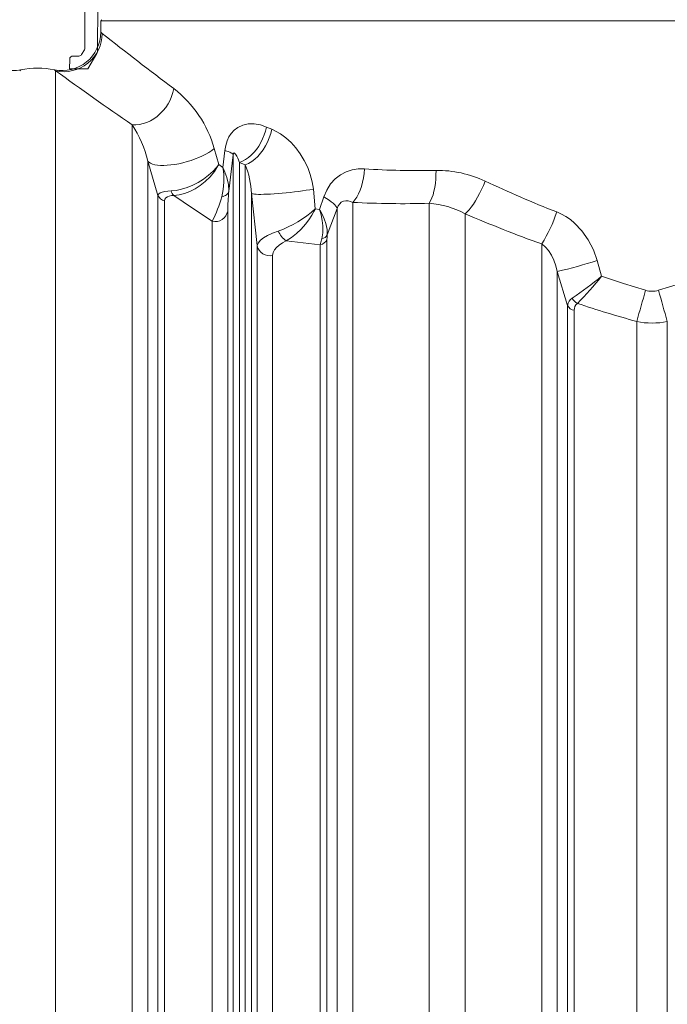
# Model space of a CAD drawing. Units: millimetres. Extents: x 3142 to 16417, y 2617 to 13602.
# Drawn here: x 5858 to 6364, y 10138 to 10907 of the extents above; entities that cross this region are included whole.
import ezdxf

# ---------------------------------------------------------------- set-up
doc = ezdxf.new("R2010")
doc.units = ezdxf.units.MM
doc.linetypes.add('DASHED2', pattern=[0.375, 0.25, -0.125])
doc.layers.add('1', color=7, linetype='Continuous')
doc.layers.add('DIMENSIONS', color=240, linetype='Continuous', lineweight=5)
doc.layers.add('PP', color=20, linetype='Continuous', lineweight=5)

# ---------------------------------------------------------------- blocks, each defined once
blk = doc.blocks.new('ECO-T5000_SIDE')
at = {"layer": '1', "linetype": 'Continuous', "lineweight": 15}
for p, q in [((1301.25000959693, 1756.969369154947), (1301.250009319454, 1748.206719229638)), ((2162.75000959693, 1756.969369154947), (1301.25000959693, 1756.969369154947)), ((1266.025296580046, 1718.013875615899), (1266.025296580046, 1.536018738639541)), ((1325.871259971638, 1675.810383408796), (1325.871259971638, 14.80354940326652)), ((1430.738870942499, 1674.093516835768), (1434.932336531172, 1672.328253272979)), ((1390.029552082764, 1657.185054846108), (1393.457868874248, 1644.798666416318)), ((1396.733106851752, 1642.360061584623), (1398.261662220466, 1655.807459236239)), ((1345.967157108651, 1620.683588504326), (1338.021910486685, 1647.504969699308)), ((1338.021910486685, 1647.504969699308), (1338.021910486685, 25.45938391500385)), ((1404.794517062663, 1652.374205352506), (1401.326738023548, 1623.860649400682)), ((1404.794517062663, 16.39065328298602), (1404.794517062663, 1652.374205352506)), ((1393.457868874248, 1644.798666416318), (1396.733106851752, 1642.360061584623)), ((1414.242771372781, 1644.578273609513), (1409.757247820904, 1646.283227031585)), ((1409.757247820904, 1646.283227031585), (1409.757247820904, 12)), ((1414.242771372781, 12), (1414.242771372781, 1644.578273609513)), ((1467.409545253206, 1625.484862728335), (1468.938099026855, 1610.10113376251)), ((1345.967157108651, 1620.683588504326), (1345.967157108651, 47.28876960091293)), ((1351.174578757957, 1616.410166567424), (1351.174578757957, 51.85555582022062)), ((1423.523868814576, 1581.422368314466), (1419.205502131023, 1622.182441153855)), ((1419.205502131023, 1622.182441153855), (1419.205502131023, 16.39065328298602)), ((1472.21334072965, 1609.658926902921), (1475.641655390966, 1619.532254041987)), ((1400.476150379109, 1608.39562977344), (1400.476150379109, 51.56092755700229)), ((1468.938099026855, 1610.10113376251), (1472.21334072965, 1609.658926902921)), ((1485.978108707117, 1610.309433866816), (1478.327686227218, 1589.758954478602)), ((1485.978108707117, 1610.309433866816), (1485.978108707117, 25.45938391500385)), ((1498.128759222163, 1615.191904097097), (1498.128759222163, 14.80354940326652)), ((1557.974722613755, 1614.4649033717), (1557.974722613755, 1.536018738639541)), ((1388.386292723299, 60.10519419412594), (1388.386292723357, 1600.487843650568)), ((1586.025296580105, 1606.281487426604), (1586.025296580105, 1.536018738639541)), ((1478.032862085092, 1586.165872332524), (1478.032862085092, 47.28876960091293)), ((1423.523868814576, 51.56092755700229), (1423.523868814576, 1581.422368314466)), ((1472.825440435787, 1582.086390144483), (1472.825440435787, 51.85555582022062)), ((1645.871259971696, 1582.677491517272), (1645.871259971696, 305.5477434925851)), ((1435.613726470387, 1573.799625632644), (1435.613726470387, 60.10519419418415)), ((1689.193957942887, 1569.777348717151), (1692.62228328007, 1557.521134792478)), ((1658.021910486743, 1561.158764478983), (1658.021910486743, 331.3435019355384)), ((1665.967157108709, 1534.642036785139), (1658.021910486743, 1561.158764478983)), ((1665.967157108709, 1534.642036785139), (1665.967157108709, 391.758794630121)), ((1671.174578758015, 1530.852044193598), (1671.174578758015, 408.4669815736124)), ((1720.052542907535, 1522.182108368492), (1720.052542907535, 471.5385264247889)), ((1743.947476286383, 1522.182108368492), (1743.947476286383, 471.5385264249053))]:
    blk.add_line(p, q, dxfattribs=at)
at = {"layer": '1', "linetype": 'Continuous', "lineweight": 15, "flags": 128}
for points in [[(1301.252649903472, 1748.208731590421), (1301.544429540809, 1747.982114730985), (1302.435891509231, 1747.281044899137)], [(1238.840633809741, 1718.834728180082), (1238.625982582744, 1718.632668434293), (1237.974727332767, 1718.013853012235)], [(1266.025299012836, 1718.013853012235), (1265.37630873936, 1718.630522667081), (1265.158245146449, 1718.835801063688), (1265.159392535861, 1718.834728180082)], [(1325.87126064318, 1675.810367046506), (1328.696215331729, 1675.791889606626), (1331.56450259703, 1676.107555805356), (1334.442244649108, 1676.753610550077), (1337.295437038119, 1677.722424446256), (1340.090380788024, 1679.002613006742), (1342.794047475036, 1680.578917442472), (1345.374503910716, 1682.432800708921), (1347.801262319263, 1684.542387901456), (1350.045656591828, 1686.882704673917), (1352.081170112069, 1689.426094471128), (1353.883752405818, 1692.142576156766), (1355.432113439019, 1695.000022827298), (1356.707958311017, 1697.964638649137), (1357.696218222554, 1701.001495300443), (1358.385210663255, 1704.074591575773)], [(1398.261662379082, 1655.807465492398), (1398.924833901401, 1659.649461685331), (1400.012160457845, 1663.243919788511), (1401.418361619289, 1666.308432994992), (1403.134532079275, 1668.979793964536), (1405.638781648304, 1671.72142881027), (1408.430496968504, 1673.808783470304), (1412.39757269359, 1675.627619205625), (1416.572154771711, 1676.515013157041), (1421.26574068534, 1676.548570572049), (1426.022868409927, 1675.70981401077), (1430.738871723588, 1674.093514858396)], [(1409.75724793243, 1646.283239303739), (1412.110946689791, 1647.282391964109), (1414.437073787849, 1648.5956014978), (1416.708380256023, 1650.207489906461), (1418.898259561684, 1652.099222122342), (1420.981058657344, 1654.248565612943), (1422.93238061684, 1656.630426822812), (1424.729364730592, 1659.216791568906), (1426.350962177094, 1661.977499900968), (1427.778176769789, 1664.880067287595), (1428.994290337141, 1667.89057868591), (1429.985057369049, 1670.973807750852), (1430.738871723588, 1674.093514858396)], [(1414.242771260615, 1644.578248439939), (1416.764708042319, 1645.700186668546), (1419.251890659507, 1647.18905109039), (1421.670043647464, 1649.024397312314), (1423.985843353148, 1651.180833755643), (1426.167376145895, 1653.628736911924), (1428.184578001674, 1656.334310947568), (1430.0096517356, 1659.260302959592), (1431.617444187577, 1662.366360603482), (1432.985801056202, 1665.609747348935), (1434.095864921983, 1668.945700107724), (1434.932336017664, 1672.328263698728)], [(1434.932336017664, 1672.328263698728), (1438.320606753405, 1670.713395057828), (1441.640227839525, 1668.741792617948), (1445.889798730786, 1665.616065441282), (1449.944017261441, 1661.929279743345), (1453.73217555898, 1657.735318123014), (1457.217698723252, 1653.042823253782), (1460.340993285354, 1647.886723457486), (1463.01663461345, 1642.335623680265), (1465.004404813226, 1636.959046302945), (1466.50012749451, 1631.306916652829), (1467.40954536217, 1625.484854160459)], [(1338.021913349803, 1647.5049557077), (1338.899934470828, 1646.584123550565), (1340.109409570869, 1645.791918216855), (1341.635661006148, 1645.137995659024), (1343.460166633304, 1644.630283294828), (1345.5607833268, 1644.274920402677), (1347.912022650416, 1644.076198516996), (1350.485345155175, 1644.03656142822), (1353.249529183086, 1644.156545578153), (1356.171024769719, 1644.43460124603), (1359.214382052596, 1644.867330967099), (1362.342664778407, 1645.44960874191), (1365.517912239011, 1646.174282013089), (1368.70159375685, 1647.032588897855), (1371.85507062095, 1648.014098583371), (1374.940072924073, 1649.106890140683), (1377.919165224012, 1650.297731338651), (1380.756195441063, 1651.572138248594), (1383.416732579644, 1652.914673267514), (1385.868489548739, 1654.309004722745), (1388.081716180022, 1655.738264499814), (1390.029551267799, 1657.185048042447)], [(1404.794517245318, 1652.374178348691), (1404.63650579768, 1652.751892982633), (1404.282490994956, 1653.149813591153), (1403.734816044744, 1653.565377174527), (1402.99710425752, 1653.995722709806), (1402.074238091882, 1654.438048778684), (1400.972325161274, 1654.889434753568), (1399.698656790133, 1655.346960006864), (1398.261662379082, 1655.807465492398)], [(1409.75724793243, 1646.283239303739), (1408.334060378547, 1649.750143467099), (1407.513020832266, 1651.422709404142), (1406.654277622874, 1652.849406181485), (1405.836326807912, 1653.737753807218), (1405.440682817425, 1653.865009723813), (1405.208916675474, 1653.756410061033), (1405.07238292339, 1653.576284824521), (1405.008218988951, 1653.442353187711), (1404.943753771659, 1653.258472858579), (1404.894896123733, 1653.069704948575), (1404.847495995637, 1652.819246231229), (1404.794517245318, 1652.374178348691)], [(1356.215862363752, 1624.163001953275), (1360.232615649875, 1624.531537471921), (1364.485157460149, 1625.413805423887), (1368.825631022628, 1626.777023254544), (1373.168943256314, 1628.577739177854), (1377.491453468974, 1630.81851619354), (1381.596367612656, 1633.397489963681), (1385.586697414692, 1636.417120872648), (1389.128709018405, 1639.653712688596), (1391.753759041603, 1642.554670749814), (1392.742885083135, 1643.811971126706), (1393.149684921082, 1644.36420816055), (1393.323436185892, 1644.607335506589), (1393.398916155274, 1644.714385448606), (1393.439186543401, 1644.771903930814), (1393.457868874248, 1644.798666416318)], [(1358.492450595077, 1620.605141101987), (1362.478220641788, 1621.02630752197), (1366.640971779998, 1622.052222667844), (1370.836594879802, 1623.645216404111), (1374.983915865596, 1625.754505573423), (1379.059014648374, 1628.382951198728), (1382.876734987076, 1631.410688339383), (1386.73703911918, 1635.183543144376), (1390.059189677413, 1639.236539779813), (1392.1264221819, 1642.365843235166), (1392.901204332884, 1643.728226600797), (1393.21831221896, 1644.327193676145), (1393.35342663544, 1644.590944229276), (1393.412068292673, 1644.707173286588), (1393.442226380284, 1644.767314373166), (1393.457868874248, 1644.798666416318)], [(1396.733106851752, 1642.360061584623), (1396.746643625374, 1642.333120285184), (1396.794192299421, 1642.238050876767), (1396.890511542733, 1642.044097362668), (1397.135607704695, 1641.541809021146), (1397.742730371829, 1640.237182556302), (1399.147366911347, 1636.77212613693), (1399.842365451332, 1634.690016685636), (1401.10308285075, 1629.108518539579), (1401.326738104399, 1623.860627590329)], [(1475.641654610808, 1619.53225749603), (1477.926218688663, 1624.83307736984), (1480.91253805178, 1629.57921641937), (1484.45482718962, 1633.523315368802), (1488.507957935508, 1636.702865539701), (1493.017712414439, 1639.080792843015), (1497.813680947002, 1640.623659073026), (1502.510847330268, 1641.331523834378), (1507.285998940642, 1641.355723320157)], [(1498.128758549865, 1615.191906868131), (1499.766709089454, 1617.09222215286), (1501.291604519065, 1619.329959331662), (1502.6822479369, 1621.873885570676), (1503.919312536891, 1624.688655315549), (1504.985580027278, 1627.735167919309), (1505.866238653834, 1630.971104084165), (1506.54904711264, 1634.351343094022), (1507.024498462852, 1637.829035698087), (1507.285998940642, 1641.355723320157)], [(1557.974720180209, 1614.464909015805), (1559.054041087802, 1616.395384250791), (1560.034015953715, 1618.638128219754), (1560.901814878162, 1621.163696228177), (1561.646053373988, 1623.938948093564), (1562.256956279452, 1626.927524982602), (1562.726521670993, 1630.090147434385), (1563.048595369037, 1633.385390220792), (1563.218930542644, 1636.769980369718), (1563.235321819957, 1640.199631630094)], [(1586.025291860278, 1606.281489311368), (1587.542528093036, 1607.725173412473), (1589.127221882518, 1609.494418083341), (1590.757900655444, 1611.565202652127), (1592.412436187442, 1613.909512935788), (1594.068417132075, 1616.495520054013), (1595.703387439426, 1619.288176475675), (1597.295174181636, 1622.24963325134), (1598.822200477298, 1625.339716850431), (1600.263753712352, 1628.516525207669), (1601.600298464473, 1631.737023769529)], [(1345.967160344298, 1620.683580814512), (1346.499467075046, 1621.744960724027), (1347.758101105865, 1622.677356182248), (1349.289985180076, 1623.27536958328), (1351.364848941739, 1623.742968021543), (1353.58559507149, 1624.01828187576), (1356.215862363752, 1624.163001953275)], [(1395.832950055774, 1619.488150058896), (1396.921844959434, 1619.799047886045), (1397.923094958242, 1620.192557750852), (1398.820803307171, 1620.662421165616), (1399.600717045541, 1621.201187549741), (1400.250454239722, 1621.800273834378), (1400.759700492199, 1622.450202881009), (1401.120370991703, 1623.140663086087), (1401.326738104399, 1623.860627590329)], [(1419.205501947727, 1622.182458816678), (1419.579689663078, 1621.954292236478), (1420.301380373712, 1621.767848907621), (1421.36204502749, 1621.625334201963), (1422.749147556897, 1621.528476654203), (1424.446292959328, 1621.478349147947), (1426.433423340495, 1621.475547729642), (1428.687052607711, 1621.520191608579), (1431.180547729309, 1621.611684738309), (1433.884434208449, 1621.748894630582), (1436.766756504949, 1621.930331169278), (1439.793448701676, 1622.153729377897), (1442.928740561183, 1622.416526256711), (1446.135571032937, 1622.715562759549), (1449.376044601377, 1623.047381817014), (1452.611861556943, 1623.40793031326), (1455.804770618852, 1623.793095527799), (1458.91704577225, 1624.198228298337), (1461.911892324861, 1624.618560253293), (1464.753923744138, 1625.049144207151), (1467.40954536217, 1625.484854160459)], [(1358.492450595077, 1620.605141101987), (1356.54748398083, 1620.463878093869), (1354.851150691684, 1620.142311035306), (1353.357838273223, 1619.594782768399), (1352.254489243205, 1618.857830940397), (1351.435927480634, 1617.732078014524), (1351.174579739745, 1616.410166202695)], [(1388.386292189534, 1600.487858234555), (1373.073434263642, 1610.712379394681), (1358.492450595077, 1620.605141101987)], [(1485.978105843242, 1610.309451996), (1485.645809948619, 1611.236363826902), (1485.01862007397, 1612.251132904203), (1484.103189587768, 1613.342970787198), (1482.909196794208, 1614.500373779447), (1481.449292779143, 1615.710944114835), (1479.738922596152, 1616.96204560867), (1477.796183705505, 1618.240326820523), (1475.641654610808, 1619.53225749603)], [(1498.128758549865, 1615.191906868131), (1496.352130353625, 1615.933567463071), (1494.491623521026, 1616.391867576749), (1492.751875698741, 1616.479069172055), (1490.918451726611, 1616.125375209958), (1489.247353553947, 1615.259200512082), (1488.001996457751, 1614.108771263273), (1486.853593766864, 1612.407177864225), (1485.978105843242, 1610.309451996)], [(1468.938099026855, 1610.10113376251), (1468.923101008113, 1610.071569858701), (1468.905126482423, 1610.036164699704), (1468.860065370973, 1609.947711406858), (1468.75294092315, 1609.73879712692), (1468.49594432133, 1609.245389877469), (1467.86587107199, 1608.078509746701), (1466.23377668875, 1605.294257579953), (1463.827142298396, 1601.675003944547), (1461.164789080794, 1598.178953109891), (1457.805948138412, 1594.365686355741), (1454.203637123283, 1590.8842982637), (1450.244607210334, 1587.706118999631), (1446.203740120109, 1585.119098602445)], [(1478.327685773547, 1589.75896257034), (1478.227266848262, 1593.920499263913), (1477.195190072234, 1598.61305373779), (1475.892828583892, 1602.280050693662), (1474.172519326385, 1606.064886032254), (1472.93953019398, 1608.391434131772), (1472.475772530015, 1609.208494602353), (1472.307255298074, 1609.49865001312), (1472.229772985156, 1609.630972324521), (1472.21334072965, 1609.658926902921)], [(1474.046541184362, 1586.734980522306), (1474.824221611198, 1591.521591125638), (1474.797123849567, 1596.926063476712), (1474.29302874225, 1601.117164074094), (1473.406413376506, 1605.445236145169), (1472.670869708236, 1608.171075760038), (1472.380334317859, 1609.130531726987), (1472.27325457352, 1609.471172271878), (1472.223842323001, 1609.626144348294), (1472.21334072965, 1609.658926902921)], [(1657.549613893207, 1607.714682994992), (1661.251151740726, 1606.059998451383), (1664.794185936626, 1604.069918571622), (1668.264547169383, 1601.692348896177), (1671.524354994472, 1599.021464763791), (1677.295634329494, 1593.000859199674), (1682.228246510203, 1586.011439739377), (1686.224082291301, 1578.20883411041), (1689.193943321879, 1569.777339874418)], [(1423.523869171913, 1581.42235892883), (1424.218673996802, 1583.435148178251), (1426.117925711151, 1585.634201942594), (1428.483448729094, 1587.439567028196), (1431.638479039248, 1589.279264389188), (1435.464095130737, 1591.059893547208), (1440.018314674671, 1592.783838688047)], [(1446.203740120109, 1585.119098602445), (1443.286949575122, 1583.542257724912), (1440.72525556403, 1581.785351215512), (1438.722502246674, 1580.012828289182), (1437.174241796311, 1578.163117347867), (1436.018539399083, 1575.980395256192), (1435.613727003511, 1573.799640117795)], [(1472.8254394533, 1582.086414276273), (1459.341248303826, 1583.505243240506), (1446.203740120109, 1585.119098602445)], [(1472.8254394533, 1582.086414276273), (1473.362432599242, 1584.182769237668), (1474.046541184362, 1586.734980522306)], [(1478.327685773547, 1589.75896257034), (1478.105181634601, 1587.810248314054), (1478.032858848746, 1586.16587537399)], [(1658.021906197246, 1561.158746658475), (1656.914571106608, 1565.708846031339), (1655.347237169917, 1570.146173416288), (1653.528133213695, 1573.917418895871), (1651.237213790591, 1577.468365608365), (1648.80552309769, 1580.270201145322), (1645.871260941203, 1582.677513538511)], [(1692.62228328007, 1557.521134792478), (1709.660747826274, 1551.810532985837), (1726.900854885753, 1546.500891624601)], [(1737.099150002177, 1546.500891624601), (1754.304686367686, 1551.799446521909), (1771.377751410182, 1557.521134792478)]]:
    blk.add_lwpolyline(points, dxfattribs=at)
at = {"layer": '1', "linetype": 'Continuous', "lineweight": 15}
for centre, radius, start, end in [((1302.25000959693, 1756.969369154947), 0.9999999999973852, 94.99999999987307, 180), ((1232.750009596755, 1748.210799810302), 30.00000000000002, 180.0022404421206, 281.7167399985133), ((1271.25000959693, 1748.210799810302), 30.00000000000031, 258.2905043840279, 359.9922066640865), ((1272.378966788645, 1747.391768000554), 30.05712865971695, 257.7963896680192, 359.7889359017321), ((3114.115761020046, 4035.450650559098), 2918.544858976234, 231.6292474121841, 233.0170475802619), ((1252.000009596813, 1655.385816643073), 64.79999999999976, 78.28162423356011, 101.7162313027487), ((3077.301999595889, 4222.931558988465), 3091.170652000355, 234.1297482098302, 235.487125191957), ((1303.1994434027, 1632.708701526804), 90.21396327965938, 15.74249575316187, 52.28596011445462), ((1252.964448090119, 1627.753029913176), 87.32073619134158, 13.07343585065528, 33.39131849454176), ((1342.832858778536, 1633.027713708871), 54.70218879741366, 345.6695412806028, 9.822870344111722), ((1340.580206591811, 1616.507458121341), 78.82983383656436, 4.128324120444763, 20.86047648787975), ((1548.703655104153, 2291.354494811269), 651.3169928552536, 266.3540653967794, 271.2784439426171), ((1564.197556358704, 1553.367358544609), 86.83760443780271, 64.48670225827671, 90.63489897678498), ((2009.728479782469, 2505.123725432728), 964.0399073835307, 244.9536078380464, 248.5729903358377), ((1362.630675974651, 1625.7603874341), 6.610709041880359, 193.9831202426998, 231.245249754335), ((1608.7467985244, 1604.696462314459), 208.3034965989405, 174.7212566099456, 178.9824631275702), ((1352.511925592378, 1623.349292879459), 7.066821984833796, 202.1612867722626, 259.0913962647571), ((1302.263480552589, 1645.200803803338), 97.03806565306792, 332.5627182572558, 344.6345374181756), ((1390.698730931908, 1610.148195713817), 9.933251892007407, 256.5381565469172, 349.8377294157211), ((1410.78400199383, 1674.411560002074), 86.70484372192541, 289.7045771120198, 312.1221461413148), ((1537.428472249478, 2386.714589759591), 772.5229561074077, 267.0839959319697, 271.5240351282621), ((1553.749956433137, 1547.816915531817), 66.78176146343918, 61.09913113852002, 86.37291863105273), ((2017.878379116126, 2613.540727858606), 1095.932599483715, 246.7932136915342, 250.1570316829122), ((1547.354305452434, 1643.872037610039), 115.9756883795945, 328.1532159847736, 341.8342692402047), ((1454.890642315615, 1598.457587448822), 15.91783761881242, 200.8817041464954, 236.9251759809407), ((1471.626364514639, 1588.980387578718), 6.99747444464002, 279.866799665956, 336.2830720690546), ((1473.074370394577, 1592.653777870408), 5.998106208847048, 279.3276256051171, 331.1432401560875), ((1433.238716053835, 1583.431598126423), 9.920448179983241, 191.685245443932, 283.8514616608197), ((1559.775237392285, 1977.182190541294), 427.4668569508179, 283.2873334304137, 287.623287689183), ((1445.906921456393, 1862.934037889354), 392.6136919898096, 304.7515282027606, 308.9315976082445), ((1468.545605058607, 1737.630840395868), 287.4888933077751, 315.5270156508537, 321.2081650499521), ((1673.514202036022, 1533.778527614952), 7.59629267831677, 120.1045401257909, 173.472983424074), ((1677.766551199718, 1544.152325632807), 8.914043722816507, 205.2478972766988, 242.8015583130214), ((137.763326858927, 1980.887799986405), 1647.43742495412, 343.8331256451253, 344.7118056883086), ((1732.000002443965, 1563.687833584205), 17.9274169847176, 253.4750455298251, 286.5249544701749), ((3326.524075064692, 1980.970672122552), 1647.736502774605, 195.2883389728435, 196.1668598053535), ((1672.179588968866, 1537.705442224338), 6.926691929212543, 206.2484654978701, 261.6572574320213), ((1677.800970647368, 1531.022373780375), 6.628594139212616, 128.3058495202794, 181.4723968813306), ((1946.20360610151, 2352.395557126787), 860.4641906995761, 251.5363582597508, 254.7622767488765), ((1732.000017345126, 1575.479178217356), 54.61974549061215, 257.3650214327463, 282.6349785672536)]:
    blk.add_arc(centre, radius, start, end, dxfattribs=at)
blk = doc.blocks.new('*U52')
at = {"color": 0, "lineweight": -2}
for p, q in [((358.9951130474696, -115.1750925259878), (-247.0048194015367, -115.1750925259878)), ((-249.0048194015331, -146.1750925259878), (360.9951130474669, -146.1750925259878)), ((-253.651799973123, -345.1750925259732), (-177.3921733845598, -345.1750925259732)), ((50.02434461775029, -343.1750925259732), (50.02434461774939, -355.1677509656804)), ((50.2093988292083, -345.1750925259732), (56.0009613862314, -345.1750925259732)), ((365.6420936190553, -345.1750925259732), (56.0009613862314, -345.1750925259732)), ((376.0009613862314, -345.1750925259732), (372.9691809411882, -345.1750925259732)), ((-260.503268775852, -349.9128658453958), (-260.503268775852, -358.6612707038223)), ((-253.7179084269054, -353.1677509656768), (-244.043817252539, -353.1677509656768)), ((-240.6200418488896, -348.6750925259732), (-240.6200418488896, -349.6750925259732)), ((-237.6540171923132, -353.1677509656768), (-218.6732692721342, -353.1677509656768)), ((50.2093988292083, -353.167750965684), (81.2182377991414, -353.167750965684)), ((51.78301715684048, -348.6750925259769), (51.78301715684048, -349.6677509656877)), ((81.2182377991414, -358.661270703735), (81.2182377991414, -349.6372080914336)), ((89.18411120950643, -358.6612707037386), (89.18411120950643, -349.6372080914336)), ((90.93773247343981, -353.1677509656804), (90.93773247343981, -360.8831525503522)), ((92.68397794023096, -353.1677509656804), (193.4833449897598, -353.167750965684)), ((193.4833449897598, -358.6612707037386), (193.4833449897598, -349.6372080914336)), ((200.6446513206067, -358.6612707037386), (200.6446513206049, -349.6372080914336)), ((200.7199170979767, -459.999999999993), (200.7199170979767, -349.9128658453885)), ((328.4345835663955, -353.1677509656768), (301.2958295047794, -353.1677509656768)), ((301.2958295047794, -353.1677509656768), (301.2958295047794, -358.0177509656862)), ((365.7082020728377, -353.1677509656768), (328.4345835663955, -353.1677509656768)), ((376.0009613862314, -353.1677509656768), (370.8907619272433, -353.1677509656768)), ((372.5009613862314, -348.6750925259732), (372.5009613862314, -349.6677509656768)), ((90.95049832772767, -361.3349165391448), (95.20063591633536, -436.4777896186681)), ((330.4345835663955, -358.0177509656862), (330.4345835663955, -355.1677509656768)), ((365.8144863132455, -366.0177509656862), (309.2958295047776, -366.0177509656862)), ((401.8654357038815, -366.0177509656862), (370.7230115938332, -366.0177509656862)), ((383.5474561641497, -459.999999999993), (383.5474561641497, -366.0177509656862)), ((81.51691151196084, -373.3664774130341), (87.34896028754176, -479.999999999993)), ((89.47761018805997, -373.3664774130341), (95.20861457526391, -479.999999999993)), ((194.5117695219453, -373.3664774130341), (200.7199170979767, -406.3319429864607)), ((365.9729395035932, -385.1750925259806), (-253.9825281189974, -385.1750925259805)), ((-395.9910888778239, -427.7382510330719), (-436.4487727583235, -451.6378222280803)), ((95.20861457526573, -479.999999999993), (95.20861457526573, -436.7601421116635)), ((97.90901269778462, -436.6188531354749), (200.7199170979767, -436.6188531354749)), ((342.8261381398026, -459.999999999993), (200.7199170979767, -459.999999999993)), ((210.826833905103, -459.999999999993), (214.5932891746053, -479.999999999993)), ((217.6098916367666, -459.999999999993), (221.2942033170222, -479.999999999993)), ((221.294203317024, -479.999999999993), (221.294203317024, -459.999999999993)), ((330.4345835663937, -479.999999999993), (330.4345835663937, -459.999999999993)), ((339.875312861008, -474.4036553769404), (342.8261381398026, -459.999999999993)), ((342.8261381398026, -459.999999999993), (383.5474561641497, -459.999999999993)), ((339.875312861008, -477.999999999993), (339.875312861008, -474.403655376944)), ((-391.5076360741257, -478.0112826469488), (-391.518855250544, -479.999999999993)), ((442.9596714483197, -500.0177509656862), (446.9807809526212, -504.0388604699876)), ((446.9807809526212, -504.0388604699876), (447.1687746847549, -539.9426904460599))]:
    blk.add_line(p, q, dxfattribs=at)
at = {"color": 0, "linetype": 'DASHED2', "lineweight": -2, "ltscale": 10}
for p, q in [((-258.9241875343324, -308.1750925259769), (-279.4990386137686, -308.1750925259769)), ((365.3360611758578, -308.1750925259769), (-253.3457675299253, -308.1750925259769)), ((391.5009613862314, -308.1750925259769), (370.9144811802651, -308.1750925259769))]:
    blk.add_line(p, q, dxfattribs=at)
at = {"color": 0, "linetype": 'DASHED2', "lineweight": -2, "ltscale": 5}
for p, q in [((207.1162039025368, -353.1677509656768), (204.2197838287031, -353.1677509656768)), ((301.2958295047794, -353.1677509656768), (207.1162039025368, -353.1677509656768)), ((209.1162039025332, -360.468246450637), (209.1162039025368, -355.1677509656768)), ((221.2304189345998, -436.2233583191921), (209.2182589144142, -361.7420066182679)), ((-246.310148099519, -373.3664774130341), (-243.4014105562135, -373.3664774130341)), ((201.650646678325, -373.3664774130341), (217.6098916367684, -459.999999999993)), ((200.7199170979767, -406.331942986468), (210.826833905103, -459.999999999993)), ((200.7199170979767, -436.6188531354712), (224.414590322249, -436.6188531354712)), ((221.294203317024, -459.999999999993), (221.294203317024, -437.0194584239582)), ((239.4564121748119, -436.6188531354749), (330.4345835663937, -436.6188531354712)), ((330.4345835663937, -459.999999999993), (330.4345835663937, -436.6188531354712))]:
    blk.add_line(p, q, dxfattribs=at)
at = {"color": 0, "linetype": 'Continuous', "lineweight": -2, "ltscale": 4}
for p, q in [((81.2182377991414, -358.661270703735), (89.18411120950643, -358.6612707037386)), ((193.4833449897616, -358.6612707037386), (200.6446513206049, -358.6612707037386)), ((81.51691151196084, -373.3664774130341), (89.47761018805997, -373.3664774130341)), ((194.5117695219434, -373.3664774130341), (201.6506466783232, -373.3664774130341))]:
    blk.add_line(p, q, dxfattribs=at)
at = {"color": 0, "linetype": 'DASHED2', "lineweight": -2, "ltscale": 7}
blk.add_line((-393.5180446835319, -479.999999999993), (337.875312861008, -479.999999999993), dxfattribs=at)
for points in [[(-258.4872148347318, -140.1750925259878), (-258.9996308762202, -337.1802945643178, -0.41345194566658), (-260.999624110908, -339.1750925259732), (-270.572628897357, -339.1750925259732, -0.4041534558858237), (-272.5714408960644, -337.2440170776538), (-273.5048520875012, -310.1750925259732), (-278.5048520875012, -310.1750925259732), (-278.504852087501, -345.175092525966), (-260.9788872952582, -345.1750925259696, -0.4103953525913316), (-258.9790576934661, -347.1489857491254), (-258.4826458576613, -385.1750925259878), (-253.9826458576613, -385.1750925259878), (-252.0222467765437, -148.1585029009768, -0.4118068888829821), (-250.0222210344933, -146.1750446315966), (-249.004819401534, -146.1750925259878, 0.414213562373095), (-247.004819401534, -144.1750925259878), (-247.0048194015367, -115.1750925259878), (-254.0048194015367, -115.1750925259878), (-254.0048194015349, -138.1750925259878, -0.414213562373095), (-256.0048194015349, -140.1750925259878), (-258.4872142999353, -140.1748869872101)], [(370.4775084806637, -140.1750925259914), (370.9899245221531, -337.1802945643178, 0.4134519456665799), (372.9899177568408, -339.1750925259732), (382.5629225432899, -339.1750925259732, 0.4041534558858236), (384.5617345419973, -337.2440170776538), (385.4951457334332, -310.1750925259732), (390.4951457334332, -310.1750925259732), (390.4951457334332, -345.1750925259732), (372.969180941192, -345.1750925259732, 0.4103953525915974), (370.9693513393981, -347.1489857491254), (370.4729395035933, -385.1750925259878), (365.9729395035933, -385.1750925259878), (364.0125404224775, -148.1585029009805, 0.4118068888829822), (362.0125146804261, -146.1750446315966), (360.9951130474651, -146.1750925259878, -0.4142135623728286), (358.9951130474669, -144.1750925259878), (358.9951130474696, -115.1750925259878), (365.9951130474696, -115.1750925259914), (365.9951130474678, -138.1750925259914, 0.414213562373095), (367.9951130474678, -140.1750925259914)], [(-440.7015246692789, -550.0171607776977), (-455.0000000000016, -550.0177509656862), (-454.9343581032659, -542.4959346269372, -0.4116598904950746), (-452.4344532956064, -540.0177509656862), (-447.7767783989928, -540.0177509656862, 0.2679491924310522), (-445.6117148895308, -538.7677509656862), (-443.471549947648, -535.0608765497643, 0.1316524975874628), (-443.1366134571079, -533.8108765496802), (-442.7628844722566, -462.4345504520918, -0.4126808072563282), (-430.2630558191639, -449.999999999993), (-406.5018508385727, -449.999999999993, 0.4141658442726669), (-401.5018509049331, -445.0008146126531), (-401.5007264242491, -438.0988799445715, -0.2492731844532484), (-395.9910888778239, -427.7382510330719), (-290.5470380959894, -356.6086637577148, 0.2479265367450127), (-289.6655234775242, -354.9611092144698), (-289.4205502282946, -308.1750925259769), (-279.4990386137686, -308.1750925259769), (-279.4990386137686, -343.1636363852269, 0.4139649719401664), (-277.5007362443992, -345.1636356647398), (-264.0032687758513, -345.1750925259743, -0.415699116213738), (-260.503268775851, -348.6677509656753), (-260.4948084516833, -349.6372080914409, -0.4167718538047329), (-263.994675182408, -353.1677509656768), (-277.4990660292731, -353.1677509656804, 0.4126808072563282), (-279.4990386137679, -355.1572790380162), (-279.4990386137686, -356.9650758591054, -0.2493164464103509), (-283.0252067496474, -363.5971817427273), (-390.1796840310424, -435.8805745678221, 0.2478189688263439), (-391.2815717925278, -437.9390043477617), (-391.5076360741257, -478.0112826469488, -0.4125622118103818), (-393.5076042493418, -479.999999999993), (-393.5180446835319, -479.999999999993), (-397.5187732065313, -479.999999999993, -0.415746089357887), (-399.5187458585249, -477.9895409718376), (-399.4997711844933, -474.3612087224067), (-402.0320397578415, -459.999999999993), (-414.5397530637845, -459.999999999993), (-430.2630558191648, -459.999999999993, 0.4126808072563282), (-432.7630215497833, -462.4869100904127), (-433.145932189116, -535.6167869989733, -0.1303210413087779), (-433.8157366314304, -538.0906071798177), (-440.7015328468831, -550.0171560755482)]]:
    blk.add_lwpolyline(points, format="xyb")
at = {"ltscale": 3}
blk.add_lwpolyline([(372.5009613862314, -349.6677509656768, 0.414213562373095), (376.0009613862314, -353.1677509656768), (389.5009613862314, -353.1677509656768, -0.414213562373095), (391.5009613862314, -355.1677509656768), (391.5009613862314, -358.0177509656862, 0.4142135623728286), (399.5009613862296, -366.0177509656862), (404.4041307723748, -366.0177509656862, -0.4126808072563282), (432.4037469553079, -393.8711439784095), (432.7760430995624, -464.9738201808361), (433.1459321891115, -535.616786998977, 0.1303210413087779), (433.8157366314264, -538.0906071798165), (440.7015328468789, -550.0171560755482), (454.9999999999984, -550.0177509656862), (454.9343581032626, -542.4959346269372, 0.4116598904950746), (452.4344532956022, -540.0177509656862), (447.7767783989877, -540.0177509656862, -0.2679491924310522), (445.6117148895266, -538.7677509656862), (443.4715499476429, -535.0608765497643, -0.1316524975874628), (443.1366134571037, -533.8108765496802), (442.7759060220343, -464.9214605425225), (442.4036098777769, -393.8187843400667, 0.4126808072563282), (404.4041307723748, -356.0177509656862), (403.6625342084882, -356.0177509656862, -0.4126808072563282), (401.6625616239946, -354.0282228933504), (401.4224730007574, -308.1750925259732), (391.5009613862314, -308.1750925259732), (391.5009613862314, -343.1750925259732, -0.414213562373095), (389.5009613862314, -345.1750925259732), (376.0009613862314, -345.1750925259732, 0.414213562373095), (372.5009613862314, -348.6750925259732)], format="xyb", dxfattribs=at)
at = {"color": 2}
for points in [[(-253.9825281189974, -385.1750925259805), (-258.4825281189974, -385.1750925259805), (-258.9789399548025, -347.1489857491217, 0.4103953525913316), (-260.9787695565943, -345.175092525966)], [(372.9690632025262, -345.1827757740286, 0.4103953525913317), (370.9692336007351, -347.1566689971844), (370.4728217649294, -385.1827757740432)]]:
    blk.add_lwpolyline(points, format="xyb", dxfattribs=at)
at = {"color": 0, "lineweight": -2}
for points in [[(-150.9203189475737, -343.1750925259732), (-150.9203189475737, -355.1677509656768)], [(-149.5691491984761, -345.1750925259732), (1.811196893899442, -345.1750925259732)], [(-237.6540171923141, -358.6612707038223), (-237.6540171923141, -349.6372080914336)], [(-192.8771721351293, -353.1677509656768), (-192.8771721351293, -353.1851825584492)], [(-175.1787716860779, -358.661270703735), (-175.1787716860788, -349.6372080914336)], [(-175.0298510229066, -348.6750925259732), (-175.0298510229066, -349.6750925259732)], [(-140.4417275235263, -353.1750925259732), (-149.6848150561107, -353.1750925259732)], [(-138.0794051618721, -348.6750925259732), (-138.0794051618721, -349.6750925259732)], [(-131.5230495935137, -358.6612707037386), (-131.5230495935155, -349.6372080914336)], [(-26.75799715940938, -353.1677509656804), (1.811196893899442, -353.1677509656804)], [(1.996308330402108, -348.6750925259769), (1.996308330402108, -349.667750965684)], [(-383.6470190745147, -479.999999999993), (-322.8237427115099, -426.6643141150346), (-262.0436290317301, -373.3664774130232), (-260.5635598918023, -373.3664774130268), (-313.8382636686172, -420.1585353386947), (-381.9702596681471, -479.999999999993)], [(-179.2904085752514, -373.3664774130341), (-214.5207855651605, -420.1585353386947), (-259.5762384156276, -479.999999999993)], [(-358.9037379587397, -459.7402905421625), (-358.9037379587388, -479.999999999993), (-302.5869606854956, -426.6643141150346), (-258.4861461151842, -384.897947020187)], [(-255.8293829638724, -385.1750925259805), (-292.6476938193699, -420.1585353386947), (-355.6278201535104, -479.999999999993)], [(-274.1429620202878, -436.6188531354749), (-267.6392567284464, -436.6188531354749)], [(-226.913982767035, -436.6188531354712), (-205.0403965638887, -436.6188531354749)], [(-170.5909937833147, -436.6188531354712), (-135.1750271441541, -436.6188531354749)], [(-107.7803683252457, -436.6188531354749), (-61.63252417401035, -436.6188531354749)], [(-41.19730601726386, -436.6188531354749), (84.97633901126048, -436.6188531354749)]]:
    blk.add_lwpolyline(points, dxfattribs=at)
for points in [[(-314.0313567740876, -479.999999999993), (-259.0079160036074, -420.1585353386947), (-215.9832333295812, -373.3664774130399, 0.1700111533280186), (-210.9619452383902, -358.661270703735), (-210.9619452383893, -349.6372080914336)], [(-192.6136906164919, -353.1677509656768, 0.414213562373095), (-194.6136906164919, -355.1677509656768), (-194.6136906164909, -357.9412621730155, -0.1907898052602393), (-196.7825673325222, -363.4183052846931), (-219.6959167824987, -387.8129581598225), (-264.1826496216938, -435.1756716526714, 0.1907898052602393), (-265.5381975692069, -438.5988235974621), (-265.5381975692069, -479.999999999993), (-220.1771730934677, -420.1585353386947), (-184.7078593517397, -373.3664774130341), (-179.2904085752779, -373.366477413077, 0.1483942643338505), (-175.1787716860798, -358.6612707037386), (-180.56833683525, -358.6612707037386), (-180.5683368352499, -349.6372080914409, -0.4167718538047326), (-184.0682035659746, -353.1677509656768), (-210.9619452383884, -353.1677509656768)], [(-240.5439505218145, -349.6372080914336), (-240.5439505218126, -358.6612707038223), (-237.654017192315, -358.661270703828, -0.1803916478184246), (-243.4014105562117, -373.3664774130341), (-253.9680174825492, -383.4064895847702)], [(-240.2341639997174, -368.7978639337528), (-234.1031058350164, -363.5023687929798, 0.2179543203885672), (-231.3323421481271, -357.4480242717584), (-231.3323421481271, -355.1677509656768, -0.414213562373095), (-229.3323421481271, -353.1677509656768)], [(-215.1734025414096, -358.661270703735), (-215.1734025414095, -349.6372080914409, -0.4167718538047326), (-218.6732692721342, -353.1677509656768)], [(-195.2559589807186, -479.999999999993), (-161.2322470709767, -420.1585353386947), (-134.6279601014335, -373.3664774130218, 0.116933592374305), (-131.5230495935137, -358.6612707037386), (-137.9071874117579, -358.661270703735), (-137.9071874117559, -349.6372080914409, -0.1412494833911187), (-138.4279079364023, -351.5047833232604)], [(-37.65374862769549, -353.1677509656768, 0.414213562373095), (-39.65374862769549, -355.1677509656804), (-39.65374862769367, -360.1354650344149, -0.06063560713418206), (-39.8873351443688, -362.0545329347299), (-55.85230499509797, -426.6643141150346), (-58.16606351629569, -436.0280293713988, 0.06063560713418206), (-58.31205508921611, -437.2274468090911), (-58.31205508921611, -479.999999999993), (-45.57472431824207, -420.1585353386911), (-35.61497612980728, -373.3664774130341), (-27.90555592477885, -373.3664774130341)], [(-260.5032687758501, -358.6612707038295), (-260.5032687758501, -358.6612707038223, -0.23139324204885), (-268.2214848218208, -374.446003292833), (-392.1080292846635, -479.4287021796811)], [(-253.9447795717321, -380.5969747135719), (-246.3101480995053, -373.3664774130172, 0.1898080774438337), (-240.5439505218135, -358.6612707038361)], [(-220.2197141305383, -373.3664774130417, 0.1620721525191096), (-215.1734025414087, -358.661270703735), (-210.9619452383911, -358.661270703735)], [(-184.7078593517382, -373.366477413029, 0.111160930064427), (-180.5683368352494, -358.6612707037341)], [(-141.0390849783553, -373.3664774130242, 0.1086900875577054), (-137.9071874117563, -358.6612707037372)], [(-90.75525680027911, -373.366477413026, 0.08384016646503253), (-88.64272854813731, -358.6612707038263)], [(-83.5715212950023, -373.3664774131124, 0.0816833735884688), (-81.48142221729647, -358.6612707037638)], [(-50.31334879451951, -479.999999999993), (-27.90555592476267, -373.3664774129506, 0.05119768350363963), (-26.75799715940945, -358.6612707037041)], [(-35.61497612981203, -373.3664774130713, 0.04179258514406526), (-34.45260230479277, -358.6612707037375)], [(-262.0436290317115, -373.3664774130062, 0.06642727695599722), (-258.6920149291909, -369.1370166875074, 0.06642727695599722)], [(-260.563559891803, -373.3664774130272, 0.03489231149335204), (-258.6643281125075, -371.2578803969885, 0.03489231149335204)]]:
    blk.add_lwpolyline(points, format="xyb", dxfattribs=at)
at = {"color": 0, "linetype": 'Continuous', "lineweight": -2, "ltscale": 4}
for points in [[(-147.3606576900455, -353.1677509656768, 0.414213562373095), (-149.3606576900455, -355.1677509656768), (-149.3606576900464, -358.5883501264691, -0.1538259390977783), (-150.8058498752651, -363.1746879368877), (-167.2996418036735, -386.7476650477586), (-201.2908012288698, -435.3279324950481, 0.1538259390977782), (-202.1940463446288, -438.1943936265563), (-202.1940463446279, -479.999999999993), (-167.8746093544594, -420.1585353386947), (-141.0390849783578, -373.3664774130341), (-134.627960101441, -373.3664774130341)], [(-95.1142811300704, -353.1677509656768, 0.414213562373095), (-97.1142811300704, -355.1677509656731), (-97.11428113007221, -359.3502604356183, -0.1086372014248771), (-97.85209363205993, -362.705947063376), (-108.4079384688992, -385.5503103513477), (-131.544382303592, -435.6208955409859, 0.1086372014248767), (-132.0055151173363, -437.718199683339), (-132.0055151173363, -479.999999999993), (-108.8563607476451, -420.1585353386947), (-90.75525680028275, -373.3664774130341), (-83.57152129497607, -373.3664774130341), (-101.4804418630281, -420.1585353386911), (-124.3838165980704, -479.999999999993)], [(-131.5230495935155, -353.1677509656804), (-92.14259527886477, -353.1677509656768, 0.4167718538047326), (-88.64272854814024, -349.6372080914336), (-88.64272854814024, -358.661270703735), (-81.48142221729702, -358.6612707037386), (-81.48142221729702, -349.6372080914336)], [(-81.48142221729702, -353.1677509656731), (-37.95246903551723, -353.1677509656768, 0.4167718538047326), (-34.45260230479452, -349.6372080914336), (-34.45260230479452, -358.6612707037386), (-26.75799715940938, -358.6612707037386), (-26.75799715940938, -349.6372080914336)]]:
    blk.add_lwpolyline(points, format="xyb", dxfattribs=at)
at = {"color": 0, "linetype": 'DASHED2', "lineweight": -2, "ltscale": 5}
blk.add_lwpolyline([(-318.7564586160686, -444.9661503257232), (-318.7564586160696, -479.999999999993), (-263.4588095286343, -420.1585353386947), (-220.2197141305313, -373.3664774130341), (-215.983233329577, -373.3664774130341)], dxfattribs=at)
at = {"color": 0, "lineweight": -2}
for centre, radius, start, end in [((-244.043817252539, -349.6677509656768), 3.5, 270, 0.4999999998612683), ((92.68397794023096, -349.6677509656768), 3.5, 179.4999999999303, 270), ((328.4345835663955, -355.1677509656768), 2, 0, 90), ((672.7726540206606, -354.0019959307213), 591.5727649178855, 180.4512708426851, 181.8758491990181), ((2854.383258912364, -310.8266148400437), 2765.612858076525, 180.9910499794704, 181.2957618524015), ((98.93773247343981, -360.8831525503522), 8, 180, 183.2372433440126), ((288.5893397967922, -359.3984954628215), 95.10885210420918, 179.5558742502371, 188.4451827723762), ((278.4745130819958, -360.7238793081017), 77.85718808210243, 178.4819308427837, 182.9416630763532), ((309.2958295047776, -358.0177509656862), 8, 180, 270), ((338.4345835663955, -358.0177509656862), 8, 180, 270), ((337.875312861008, -477.999999999993), 2, 270, 0)]:
    blk.add_arc(centre, radius, start, end, dxfattribs=at)
at = {"color": 0, "linetype": 'DASHED2', "lineweight": -2, "ltscale": 5}
for centre, radius, start, end in [((204.2197838287031, -349.6677509656768), 3.5, 179.4999999999303, 270), ((207.1162039025368, -355.1677509656768), 2, 0, 90), ((217.1162039025332, -360.468246450637), 8, 180, 189.1616263596328), ((278.4745130819958, -360.7238793081017), 77.85718808210243, 182.9416630765619, 189.3451773253793), ((216.294203317024, -437.0194584239582), 5, 0, 9.161626359632935)]:
    blk.add_arc(centre, radius, start, end, dxfattribs=at)
at = {"color": 0, "lineweight": -2, "ltscale": 3}
for centre, radius in [((87.20861457526391, -436.8449154973207), 8), ((90.20861457526573, -436.7601421116635), 5)]:
    blk.add_arc(centre, radius, 0, 3.237243344012771, dxfattribs=at)
at = {"color": 0, "lineweight": -2}
for centre, major_axis, ratio, start_param, end_param in [((-243.992695726505, -348.6750925259732), (-9.701496546590981e-14, 3.5), 0.9636153936045437, 4.712388980384663, 6.283185307179558), ((-177.3921733845598, -348.6750925259732), (-1.27309265748036e-14, 3.5), 0.6749492461868029, 4.712388980384687, 6.283185307179581), ((-149.5691491984761, -343.1750925259732), (2.179131350799151e-14, 2), 0.6755848745488037, 1.57079632679489, 3.141592653589809), ((-140.4417275235263, -348.6750925259732), (-1.392445094119071e-15, 3.499999999999999), 0.6749492461867703, 4.71238898038469, 6.283185307179585), ((0.4226900144287452, -343.1750925259732), (8.363404309162549e-17, 2), 0.0925271057291752, 1.570796326794897, 3.141592653589791), ((1.811196893899442, -348.6750925259732), (-2.674395531009915e-15, 3.5), 0.05288898185767722, 4.71238898038469, 6.283185307179572), ((50.2093988292083, -343.1750925259732), (1.078879155881928e-14, 2), 0.09252710572923205, 1.570796326794897, 3.141592653589848), ((51.59790570873812, -348.6750925259732), (-6.638474188444494e-15, 3.5), 0.05288898517213576, 4.71238898038469, 6.283185307179547), ((-243.992695726505, -349.6750925259732), (9.701496546590851e-14, 3.5), 0.9636153936045435, 3.141592653589822, 4.712388980384716), ((-177.3921733845598, -349.6750925259732), (-1.233196911906555e-13, 3.49999999999988), 0.6749492461868258, 4.355419386307321, 4.712388980384666), ((1.811196893899442, -349.6677509656804), (2.687971142842502e-15, 3.5), 0.05288898185767721, 3.141592653589806, 4.71238898038469), ((51.59790570873721, -349.667750965684), (-5.050127603479286e-15, 3.5), 0.05288898517220072, 3.141592653589756, 4.71238898038469)]:
    blk.add_ellipse(centre, major_axis=major_axis, ratio=ratio, start_param=start_param, end_param=end_param, dxfattribs=at)
at = {"color": 0, "lineweight": -2, "extrusion": (0, 0, -1)}
for centre, major_axis, ratio, start_param, end_param in [((-149.5691491984761, -355.1677509656768), (-2.179131350799151e-14, 2), 0.6755848745488037, 4.712388980384683, 6.283185307179602), ((-140.4417275235263, -349.6750925259732), (1.392445094119071e-15, 3.499999999999999), 0.6749492461867703, 1.570796326794896, 3.141592653589793), ((0.4226900144287452, -355.1677509656804), (-8.363404309162549e-17, 2), 0.0925271057291752, -1.570796326794897, -6.661338147750939e-16), ((50.2093988292083, -355.1677509656804), (-1.078879155881928e-14, 2), 0.09252710572923205, -1.570796326794896, 5.684341886080801e-14)]:
    blk.add_ellipse(centre, major_axis=major_axis, ratio=ratio, start_param=start_param, end_param=end_param, dxfattribs=at)

msp = doc.modelspace()

# ---------------------------------------------------------------- block references
at = {"layer": 'DIMENSIONS'}
msp.add_blockref('ECO-T5000_SIDE', (4620.110783641652, 9149.455799295129), dxfattribs=at)
at = {"layer": 'PP'}
msp.add_blockref('*U52', (6352.110793238582, 11419.04752857183), dxfattribs=at)

doc.saveas('drawing.dxf')
